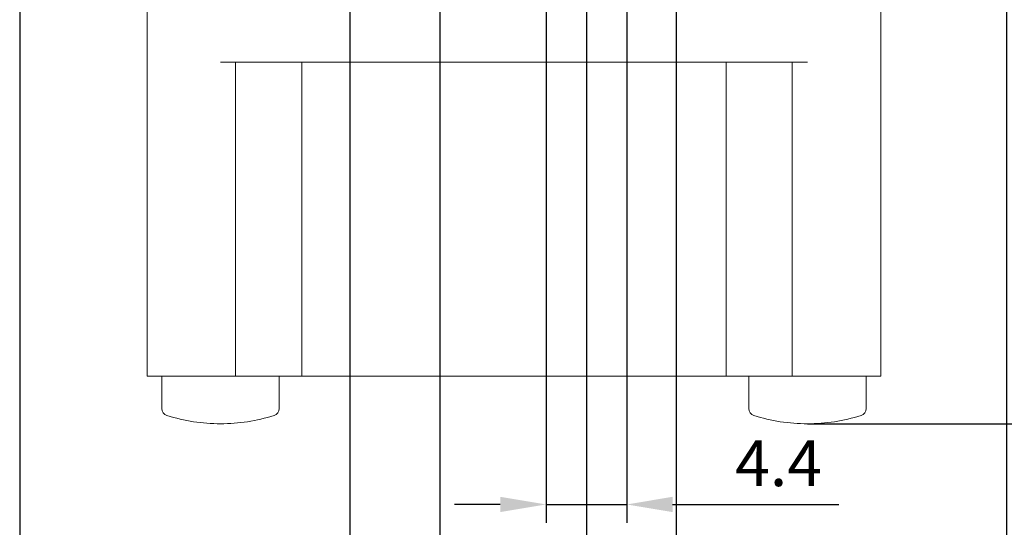
# Model space of a CAD drawing. Units: millimetres. Extents: x -556 to 0, y 0 to 403.
# Drawn here: x -139 to -85, y 134 to 162 of the extents above; entities that cross this region are included whole.
import ezdxf

# ---------------------------------------------------------------- set-up
doc = ezdxf.new("R2010")
doc.units = ezdxf.units.MM
doc.header["$LTSCALE"] = 3
doc.layers.get('DEFPOINTS').update_dxf_attribs({"color": 3})
doc.layers.add('0-DIM', color=3, linetype='Continuous')
doc.styles.add('ROMANS', font='romans.shx', dxfattribs={"width": 0.85})
doc.dimstyles.new('STAND01', dxfattribs={"dimtxt": 2.5, "dimasz": 2.5, "dimexe": 1, "dimexo": 0, "dimgap": 1, "dimtad": 1, "dimdec": 8, "dimdsep": 46, "dimtxsty": 'ROMANS', "dimcen": 0.09, "dimadec": 8, "dimazin": 2, "dimtp": 0.05, "dimtm": 0.05, "dimtfac": 0.6, "dimtdec": 8, "dimtmove": 0, "dimatfit": 0, "dimfxl": 1, "dimtolj": 1, "dimarcsym": 0})

# ---------------------------------------------------------------- blocks, each defined once
blk = doc.blocks.new('*D26')
at = {"layer": '0-DIM', "color": 0, "lineweight": -2, "transparency": 16777216}
for p, q in [((-139.1, 173.935), (-139.1, 116.7)), ((-85.3, 173.7), (-85.3, 116.7)), ((-136.6, 117.7), (-87.8, 117.7))]:
    blk.add_line(p, q, dxfattribs=at)
at = {"layer": '0-DIM', "color": 0, "transparency": 16777216}
for points in [[(-136.6, 118.117), (-136.6, 117.283), (-139.1, 117.7)], [(-87.8, 118.117), (-87.8, 117.283), (-85.3, 117.7)]]:
    blk.add_solid(points, dxfattribs=at)
at = {"layer": 'DEFPOINTS', "color": 0, "transparency": 16777216}
for p in [(-139.1, 173.935), (-85.3, 173.7), (-85.3, 117.7)]:
    blk.add_point(p, dxfattribs=at)
at = {"layer": '0-DIM', "color": 0, "transparency": 16777216, "insert": (-112.2, 120.605), "char_height": 2.5, "attachment_point": 5, "style": 'ROMANS'}
blk.add_mtext('\\A1;54 [2.13"]', dxfattribs=at)
blk = doc.blocks.new('*D30')
at = {"layer": '0-DIM', "color": 0, "lineweight": -2, "transparency": 16777216}
for p, q in [((-116.2, 165.55), (-116.2, 128.7)), ((-108.2, 165.55), (-108.2, 128.7)), ((-113.7, 129.7), (-110.7, 129.7))]:
    blk.add_line(p, q, dxfattribs=at)
at = {"layer": '0-DIM', "color": 0, "transparency": 16777216}
for points in [[(-113.7, 130.117), (-113.7, 129.283), (-116.2, 129.7)], [(-110.7, 130.117), (-110.7, 129.283), (-108.2, 129.7)]]:
    blk.add_solid(points, dxfattribs=at)
at = {"layer": 'DEFPOINTS', "color": 0, "transparency": 16777216}
for p in [(-116.2, 165.55), (-108.2, 165.55), (-108.2, 129.7)]:
    blk.add_point(p, dxfattribs=at)
at = {"layer": '0-DIM', "color": 0, "transparency": 16777216, "insert": (-112.2, 131.95), "char_height": 2.5, "attachment_point": 5, "style": 'ROMANS'}
blk.add_mtext('\\A1;8', dxfattribs=at)
blk = doc.blocks.new('*D31')
at = {"layer": '0-DIM', "color": 0, "lineweight": -2, "transparency": 16777216}
for p, q in [((-121.1, 165.2), (-121.1, 123.7)), ((-103.3, 165.2), (-103.3, 123.7)), ((-118.6, 124.7), (-105.8, 124.7))]:
    blk.add_line(p, q, dxfattribs=at)
at = {"layer": '0-DIM', "color": 0, "transparency": 16777216}
for points in [[(-118.6, 125.117), (-118.6, 124.283), (-121.1, 124.7)], [(-105.8, 125.117), (-105.8, 124.283), (-103.3, 124.7)]]:
    blk.add_solid(points, dxfattribs=at)
at = {"layer": 'DEFPOINTS', "color": 0, "transparency": 16777216}
for p in [(-121.1, 165.2), (-103.3, 165.2), (-103.3, 124.7)]:
    blk.add_point(p, dxfattribs=at)
at = {"layer": '0-DIM', "color": 0, "transparency": 16777216, "insert": (-112.2, 126.95), "char_height": 2.5, "attachment_point": 5, "style": 'ROMANS'}
blk.add_mtext('\\A1;18', dxfattribs=at)
blk = doc.blocks.new('*D29')
at = {"layer": '0-DIM', "color": 0, "lineweight": -2, "transparency": 16777216}
for p, q in [((-103.3, 274.7), (-35.3, 274.7)), ((-36.3, 272.2), (-36.3, 142.6)), ((-96.15, 140.1), (-35.3, 140.1))]:
    blk.add_line(p, q, dxfattribs=at)
at = {"layer": '0-DIM', "color": 0, "transparency": 16777216}
for points in [[(-36.717, 272.2), (-35.883, 272.2), (-36.3, 274.7)], [(-36.717, 142.6), (-35.883, 142.6), (-36.3, 140.1)]]:
    blk.add_solid(points, dxfattribs=at)
at = {"layer": 'DEFPOINTS', "color": 0, "transparency": 16777216}
for p in [(-103.3, 274.7), (-96.15, 140.1), (-36.3, 140.1)]:
    blk.add_point(p, dxfattribs=at)
at = {"layer": '0-DIM', "color": 0, "transparency": 16777216, "insert": (-39.205, 211.869), "char_height": 2.5, "attachment_point": 5, "rotation": 90, "style": 'ROMANS'}
blk.add_mtext('\\A1;135 [5.31"]', dxfattribs=at)
blk = doc.blocks.new('*D37')
at = {"layer": '0-DIM', "color": 0, "lineweight": -2, "transparency": 16777216}
for p, q in [((-110.4, 165.2), (-110.4, 134.7)), ((-106, 165.2), (-106, 134.7)), ((-112.9, 135.7), (-115.4, 135.7)), ((-110.4, 135.7), (-106, 135.7)), ((-103.5, 135.7), (-94.446, 135.7))]:
    blk.add_line(p, q, dxfattribs=at)
at = {"layer": '0-DIM', "color": 0, "transparency": 16777216}
for points in [[(-112.9, 136.117), (-112.9, 135.283), (-110.4, 135.7)], [(-103.5, 136.117), (-103.5, 135.283), (-106, 135.7)]]:
    blk.add_solid(points, dxfattribs=at)
at = {"layer": 'DEFPOINTS', "color": 0, "transparency": 16777216}
for p in [(-110.4, 165.2), (-106, 165.2), (-106, 135.7)]:
    blk.add_point(p, dxfattribs=at)
at = {"layer": '0-DIM', "color": 0, "transparency": 16777216, "insert": (-97.723, 137.95), "char_height": 2.5, "attachment_point": 5, "style": 'ROMANS'}
blk.add_mtext('\\A1;4.4', dxfattribs=at)
blk = doc.blocks.new('CGI1363-00')
at = {"color": 0, "linetype": 'Continuous', "lineweight": 0}
for p, q in [((-132.15, 162.7), (-132.15, 142.7)), ((-92.15, 162.7), (-92.15, 142.7)), ((-96.15, 159.83), (-128.15, 159.83)), ((-127.32675043, 159.83), (-127.32675043, 142.7)), ((-123.72352889, 142.7), (-123.72352889, 159.83)), ((-100.57647111, 159.83), (-100.57647111, 142.7)), ((-96.97324957, 159.83), (-96.97324957, 142.7)), ((-92.15, 142.7), (-132.15, 142.7)), ((-131.35, 140.93643908), (-131.35, 142.7)), ((-124.95, 140.93643908), (-124.95, 142.7)), ((-99.35, 140.93643908), (-99.35, 142.7)), ((-92.95, 140.93643908), (-92.95, 142.7))]:
    blk.add_line(p, q, dxfattribs=at)
for centre, radius, start, end in [((-130.95, 140.93643908), 0.4, 180, 252.281068127), ((-125.35, 140.93643908), 0.4, 287.718931873, 0), ((-98.95, 140.93643908), 0.4, 180, 252.281068127), ((-93.35, 140.93643908), 0.4, 287.718931873, 0), ((-128.15, 149.7), 9.6, 252.281068127, 270), ((-128.15, 149.7), 9.6, 270, 287.718931873), ((-96.15, 149.7), 9.6, 252.281068127, 270), ((-96.15, 149.7), 9.6, 270, 287.718931873)]:
    blk.add_arc(centre, radius, start, end, dxfattribs=at)
at = {"layer": '0-DIM'}
dim = blk.add_linear_dim(base=(-36.3, 140.1), p1=(-103.3, 274.7), p2=(-96.15, 140.1), angle=90, text='135 [5.31"]', dimstyle='STAND01', dxfattribs=at)
dim.commit()
dim.dimension.update_dxf_attribs({"geometry": '*D29', "text_midpoint": (-36.3, 211.86899062), "dimtype": 128})
dim = blk.add_linear_dim(base=(-85.3, 117.7), p1=(-139.1, 173.93532935), p2=(-85.3, 173.69993786), text='54 [2.13"]', dimstyle='STAND01', override={"dimdec": 0}, dxfattribs=at)
dim.commit()
dim.dimension.update_dxf_attribs({"geometry": '*D26', "text_midpoint": (-112.2, 120.6047619)})
for base, p1, p2, override, picture, middle in [((-108.2, 129.7), (-116.2, 165.55), (-108.2, 165.55), {"dimdec": 1}, '*D30', (-112.2, 131.95)), ((-103.3, 124.7), (-121.1, 165.2), (-103.3, 165.2), {"dimdec": 0}, '*D31', (-112.2, 126.95)), ((-106, 135.7), (-110.4, 165.2), (-106, 165.2), {"dimdec": 1}, '*D37', (-97.72321429, 137.95))]:
    dim = blk.add_linear_dim(base=base, p1=p1, p2=p2, dimstyle='STAND01', override=override, dxfattribs=at)
    dim.commit()
    dim.dimension.update_dxf_attribs({"geometry": picture, "text_midpoint": middle})

msp = doc.modelspace()

# ---------------------------------------------------------------- block references
msp.add_blockref('CGI1363-00', (0, 0))

doc.saveas('drawing.dxf')
